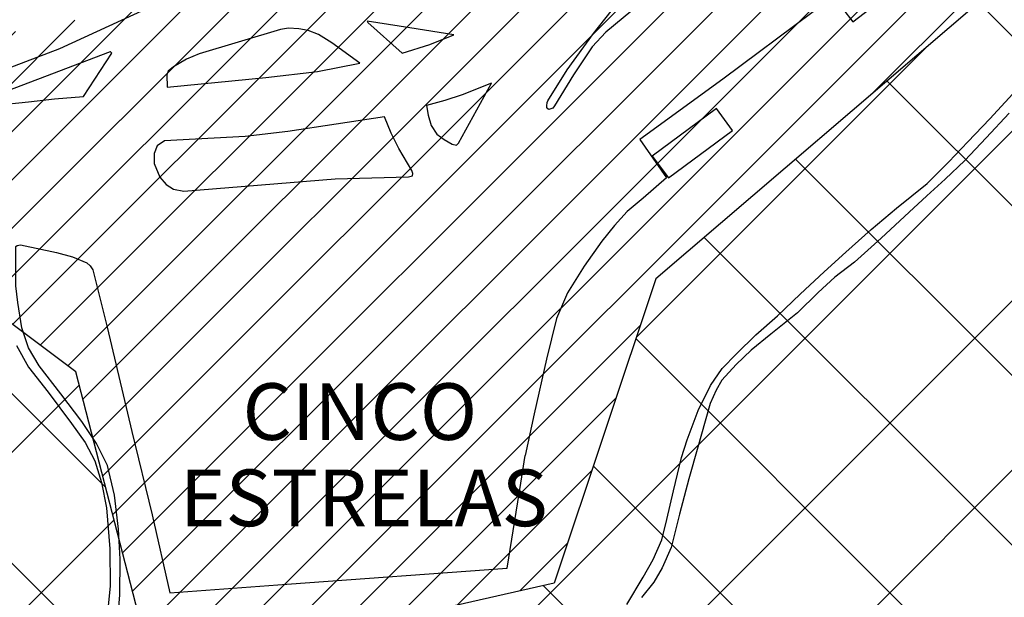
# Model space of a CAD drawing. Extents: x 686083 to 708932, y 7800553 to 7810731.
# Drawn here: x 688631 to 688891, y 7805019 to 7805172 of the extents above; entities that cross this region are included whole.
import ezdxf

# ---------------------------------------------------------------- set-up
doc = ezdxf.new("R2010")
doc.units = 0
for name, color, linetype in [('1', 7, 'CONTINUOUS'), ('15', 7, 'CONTINUOUS'), ('1R', 7, 'CONTINUOUS'), ('3', 7, 'CONTINUOUS'), ('59', 7, 'CONTINUOUS')]:
    doc.layers.add(name, color=color, linetype=linetype)
doc.styles.add('SIMPLEX', font='simplex.shx', dxfattribs={"height": 2.5})

msp = doc.modelspace()

# ---------------------------------------------------------------- hatches: boundary and pattern name
at = {"layer": '1R'}
h = msp.add_hatch(dxfattribs=at)
h.set_pattern_fill('ANSI31', color=5, scale=2.85, style=0)
h.set_pattern_definition([(45, (0, 16340.10155932792), (-6.398432486261771, 6.398432486261772), [])])
h.paths.add_polyline_path([(690022.3299896413, 7805570.614671002), (690016.0330064573, 7805591.582458179), (689999.2434667118, 7805618.84135676), (689953.0704208553, 7805627.228213218), (689940.4779037338, 7805637.712752843), (689900.6047395563, 7805640.143145232), (689876.3878030772, 7805621.99660302), (689817.3555784447, 7805628.045450425), (689744.7004212532, 7805617.460128976), (689712.9155109677, 7805605.362434167), (689633.2141092941, 7805533.532128967), (689576.0456177791, 7805493.550817499), (689553.177931321, 7805482.127585648), (689518.8756770059, 7805487.83920157), (689496.8789886804, 7805422.280626656), (689340.9978583464, 7805434.260742672), (689225.086991819, 7805434.260742671), (689149.1449398486, 7805438.253899332), (688973.6467866268, 7805424.857023476), (688934.2489758411, 7805334.888574553), (688845.069491319, 7805272.429040642), (688783.0634094896, 7805214.904585815), (688707.7691714341, 7805183.930326622), (688530.605832106, 7805150.742743581), (688424.3092777554, 7805077.731482168), (688304.2772851223, 7804982.179627938), (688343.4941686069, 7804967.703686542), (688215.5875382789, 7804806.613864467), (688114.8526358184, 7804656.917961202), (688095.1969169708, 7804617.653518861), (688002.3730499953, 7804539.527542091), (687865.7356342421, 7804381.044806546), (687804.9412000915, 7804308.027117075), (687776.4344891129, 7804275.988188384), (687737.2395730589, 7804254.628902592), (687639.2530075657, 7804231.489783979), (687585.8047360453, 7804222.589973899), (687484.253020109, 7804226.149639519), (687382.7491293763, 7804168.921715816), (687281.8147931502, 7804101.694426488), (687205.552457344, 7804041.189801534), (687162.7274670674, 7804012.746913958), (687082.9881488141, 7803994.123671386), (687006.4225866821, 7804000.859744676), (686940.0335274059, 7803999.064329844), (686970.7184221825, 7803984.92990754), (687022.663422156, 7803973.609907543), (687061.9784221994, 7803969.659907541), (687079.6384221852, 7803969.024907539), (687134.3784221757, 7803975.90490754), (687188.608422188, 7803995.824907542), (687195.17842218, 7803998.964907538), (687343.4884224788, 7804103.594907704), (687441.808422175, 7804172.394907536), (687507.2884221743, 7804196.814907539), (687526.6284221744, 7804199.024907539), (687550.2384221763, 7804198.549907538), (687573.8484221768, 7804198.074907538), (687618.3292475406, 7804192.484142281), (687704.94988855, 7804200.231969221), (687761.7766811542, 7804232.195820739), (687798.859349653, 7804254.03785643), (687870.4658835391, 7804329.047722986), (687940.4248540883, 7804404.354632322), (687974.1426491159, 7804416.98368652), (688031.743796471, 7804393.128788535), (688064.056631894, 7804384.709419065), (688099.1793865345, 7804489.951590901), (688090.749903453, 7804553.096915399), (688169.1795461794, 7804640.855017008), (688218.3643909651, 7804740.691843878), (688269.1357019274, 7804816.757969669), (688377.025012309, 7804946.704283492), (688497.5350695279, 7805070.209748111), (688550.1693627016, 7805100.410332471), (688605.0433808921, 7805109.358633953), (688645.358980493, 7805079.158049588), (688663.2770552698, 7805009.80852589), (688697.9932736582, 7805006.452952954), (688771.9051604968, 7805023.231031605), (688798.7822726626, 7805103.765958901), (688885.012853062, 7805177.589633337), (688970.1236396111, 7805268.191439917), (689068.8655411964, 7805343.293259741), (689120.2784407657, 7805354.57505649), (689128.0682573821, 7805352.629915431), (689216.0934461392, 7805346.016446524), (689317.5784221644, 7805318.344907535), (689322.248422169, 7805319.484907533), (689326.8111682666, 7805294.781285802), (689431.4390997943, 7805285.809649135), (689555.2619501473, 7805333.236011095), (689595.2104752313, 7805366.495950315), (689628.5011543395, 7805386.451397019), (689665.7874105804, 7805443.658001495), (689688.4246665848, 7805487.560759487), (689725.7094735751, 7805507.516206193), (689772.3158446234, 7805515.498643285), (689808.2702418297, 7805524.81127122), (689882.8413050597, 7805518.159670998), (689969.3962011969, 7805484.899731773), (690047.9613923135, 7805439.666782941), (690127.858442476, 7805377.138769086), (690348.9079140892, 7805299.976717908), (690482.0706305313, 7805274.699215776), (690575.2833726327, 7805250.752550529), (690757.4306763124, 7805192.003208944), (690940.1663747483, 7805108.257391463), (691012.2556005416, 7805064.709307957), (691084.3448263318, 7805021.161224452), (691177.8381549426, 7804974.526011095), (691263.1979889852, 7804949.829014028), (691448.1756743133, 7804921.827818572), (691511.70491593, 7804897.560072775), (691582.7064809907, 7804852.758676874), (691687.3407477043, 7804803.289984375), (691778.8955499434, 7804751.954890057), (691892.873119452, 7804639.950754265), (691853.6347259625, 7804600.749209835), (691980.690310721, 7804479.411126873), (692083.4564965904, 7804397.274588353), (692114.610983933, 7804366.000567848), (692094.812805042, 7804328.090452013), (692099.7619874526, 7804268.751924389), (692102.3214732104, 7804265.683459688), (692211.1484221601, 7804261.954907539), (692232.082401821, 7804209.623213594), (692386.3790892089, 7804233.963041729), (692552.4650793455, 7804233.498643916), (692533.2824999437, 7804319.059713778), (692430.2152014301, 7804375.811936591), (692359.1904484077, 7804389.377428184), (692308.0684221563, 7804422.554907534), (692291.5917179915, 7804412.33565634), (692263.1400784339, 7804424.653003839), (692201.1731263103, 7804474.199543838), (691982.9438915901, 7804692.226155887), (691802.6400315291, 7804862.797450749), (691751.9148972573, 7804878.269398469), (691648.2240910653, 7804945.687268789), (691560.9938453072, 7804985.151750404), (691463.8869734347, 7805014.749950113), (691343.7385053085, 7805036.126678918), (691256.5068103067, 7805045.992314792), (691225.2349338676, 7805060.791737662), (691161.0462843333, 7805062.435902636), (691014.5635282069, 7805129.85441899), (690981.6453058729, 7805152.875312765), (690896.2764110735, 7805184.891692082), (690846.1855311339, 7805216.841405692), (690767.9348268596, 7805252.258463523), (690596.7047094112, 7805303.774125275), (690558.574990777, 7805314.148838542), (690546.5491296798, 7805333.888508786), (690503.596313199, 7805359.635680041), (690492.428407004, 7805369.934806958), (690425.2934359914, 7805396.578678012), (690379.1203901415, 7805409.159608729), (690320.3548272584, 7805432.224110008), (690299.3668155416, 7805440.611289502), (690276.2802926117, 7805446.901754865), (690253.1937696955, 7805453.192220226), (690204.9222124936, 7805474.160653447), (690160.8491272245, 7805497.225477755), (690127.2685984926, 7805507.71001738), (690093.6880697416, 7805524.484376338), (690081.0955526198, 7805541.258735291), (690047.5150238811, 7805562.227168507)])
at = {"layer": '3'}
h = msp.add_hatch(dxfattribs=at)
h.set_pattern_fill('NET', color=245, scale=10, angle=45, style=0)
h.set_pattern_definition([(45, (164.8758973098593, 10.66351337265223), (-22.45064030267288, 22.45064030267288), []), (135, (164.8758973098593, 10.66351337265223), (-22.45064030267288, -22.45064030267288), [])])
h.paths.add_polyline_path([(689284.4393149146, 7804853.548486313), (689362.4044820861, 7804993.303899957), (689372.6093519304, 7805084.111330994), (689373.5369300739, 7805166.579256597), (689317.5784221698, 7805318.344907537), (689254.2636436936, 7805337.846886175), (689216.0934461366, 7805346.016446522), (689178.3127599828, 7805351.851869704), (689128.0682573884, 7805352.62991543), (689120.2784407645, 7805354.57505649), (689068.8655411946, 7805343.29325974), (688970.1236396085, 7805268.191439924), (688885.012853057, 7805177.58963333), (688798.7822726625, 7805103.7659589), (688771.9051604967, 7805023.231031602), (688697.993273665, 7805006.452952955), (688663.2770552696, 7805009.80852589), (688645.3589804927, 7805079.158049589), (688605.0433808939, 7805109.358633952), (688550.1693627025, 7805100.410332473), (688497.5350695277, 7805070.209748109), (688377.0250123095, 7804946.704283494), (688269.1357019288, 7804816.757969674), (688218.3643909644, 7804740.691843876), (688169.1795461803, 7804640.85501701), (688157.7609710397, 7804628.078311129), (688370.9340309938, 7804571.349183094), (688372.4798163995, 7804577.747051141), (688404.2922623997, 7804594.860579683), (688443.4451502346, 7804593.638277079), (688499.7281511623, 7804593.63827708), (688531.5405971688, 7804600.972738747), (688564.5762085954, 7804604.63964656), (688595.1654891663, 7804602.19504135), (688618.4128786391, 7804572.857194682), (688601.2827655805, 7804514.181501349), (688598.762903808, 7804510.719883597), (688721.4406239481, 7804478.07316879), (688728.6383447046, 7804484.434713062), (688756.3233319947, 7804519.909914242), (688770.7665389924, 7804540.954579855), (688791.8313607608, 7804568.012560839), (688809.2846561548, 7804581.841635658), (688823.7293124052, 7804584.848293335), (688854.4229388083, 7804584.848293336), (688892.3381687747, 7804584.246832592), (688915.2420864383, 7804595.921372954), (688939.4880078804, 7804610.304747794), (688946.4704854368, 7804615.60031569), (688972.5439087898, 7804575.08085513), (688981.2350499077, 7804517.195911473), (688981.2350499076, 7804485.358546424), (688969.6468617505, 7804450.627580229), (688952.5964966265, 7804416.558495688), (689010.567049434, 7804401.131504524), (689024.8216431206, 7804417.403012779), (689079.1989209775, 7804530.2054675), (689095.9303382807, 7804613.762871086), (689112.661755583, 7804657.630528025), (689183.7705880465, 7804730.743289617)])

# ---------------------------------------------------------------- linework, layer by layer
at = {"layer": '1', "color": 34, "linetype": 'Continuous'}
for points in [[(688791.1284221713, 7805017.574907535, 247.5049999990016), (688795.4984221712, 7805024.754907534, 247.8449999990003), (688798.1184221712, 7805029.464907535, 248.1149999989992), (688800.4384221712, 7805034.664907536, 248.3849999989981), (688801.7384221712, 7805040.014907534, 248.6149999989972), (688803.5084221712, 7805047.674907534, 248.8449999989963), (688805.5684221712, 7805056.504907535, 249.3049999989945), (688807.1384221712, 7805061.134907535, 249.3749999989942), (688810.0384221713, 7805068.874907536, 249.7149999989927), (688813.2984221713, 7805075.524907535, 249.9449999989918), (688816.3884221712, 7805079.984907536, 250.2549999989906), (688820.1284221712, 7805083.934907535, 250.634999998989), (688825.3084221713, 7805088.934907534, 251.1749999989869), (688830.9784221711, 7805094.004907534, 251.6049999989852), (688836.9884221711, 7805099.684907534, 251.7649999989844), (688843.3384221711, 7805105.594907534, 251.8449999989842), (688849.108422171, 7805110.794907534, 251.9849999989836), (688855.748422171, 7805116.784907536, 251.9449999989837), (688862.478422171, 7805122.504907534, 251.674999998985), (688870.588422171, 7805129.024907534, 251.6149999989851), (688876.368422171, 7805134.704907535, 251.3549999989862), (688881.3784221709, 7805139.984907535, 251.1649999989869), (688887.148422171, 7805146.124907535, 250.6249999989891), (688893.2284221709, 7805152.704907535, 250.1149999989912)], [(688892.338422171, 7805147.644907534, 250.2549999989906), (688886.1784221709, 7805141.084907535, 250.7849999989885), (688880.5784221708, 7805135.054907534, 251.2949999989864), (688875.348422171, 7805130.124907535, 251.4649999989857), (688870.508422171, 7805125.764907534, 251.6649999989849), (688865.848422171, 7805121.394907534, 251.8649999989841), (688858.408422171, 7805114.484907535, 251.7049999989848), (688851.338422171, 7805108.164907535, 251.644999998985), (688846.2084221711, 7805104.154907535, 251.6649999989849), (688841.7884221711, 7805100.094907534, 251.4949999989856), (688836.2584221711, 7805094.774907535, 251.5649999989853), (688829.2584221711, 7805089.134907535, 251.3749999989861), (688824.0384221711, 7805084.914907536, 250.904999998988), (688820.0584221713, 7805081.114907535, 250.614999998989), (688816.3084221712, 7805076.894907534, 250.2749999989906), (688814.8184221712, 7805074.294907535, 250.1449999989911), (688813.1784221713, 7805070.774907535, 249.6549999989931), (688811.8584221712, 7805066.064907535, 249.7649999989926), (688809.9484221712, 7805059.224907535, 249.4649999989938), (688807.5684221712, 7805050.844907534, 249.2049999989948), (688805.0884221713, 7805041.474907534, 248.7949999989965), (688802.8684221713, 7805032.634907534, 248.3549999989982), (688800.4484221712, 7805027.254907535, 248.0349999989996), (688798.3084221713, 7805023.464907534, 247.7449999990007), (688795.0484221714, 7805019.394907535, 247.6049999990013)], [(688656.7484221718, 7804995.094907535, 243.5149999990177), (688656.2484221718, 7804996.964907535, 243.3149999990186), (688655.6584221718, 7805001.794907535, 242.6649999990212), (688656.2784221718, 7805011.204907536, 241.1849999990272), (688657.038422172, 7805020.114907536, 240.2149999990311), (688657.0484221719, 7805029.554907535, 238.9749999990361), (688656.6384221718, 7805037.484907536, 237.9749999990401), (688655.548422172, 7805046.514907534, 236.7349999990451), (688653.7484221718, 7805054.374907535, 235.3549999990506), (688650.8084221719, 7805060.204907536, 234.524999999054), (688646.918422172, 7805066.024907534, 234.2149999990553), (688641.418422172, 7805073.344907534, 233.2649999990591), (688635.6284221719, 7805080.754907534, 232.554999999062), (688632.8784221719, 7805085.494907535, 231.4949999990663), (688631.0784221719, 7805090.784907535, 230.7649999990692), (688629.9884221719, 7805097.454907535, 229.9449999990725), (688629.528422172, 7805101.944907536, 229.5949999990739), (688629.5084221719, 7805112.284907535, 229.5949999990739), (688629.7984221721, 7805112.564907535, 229.5949999990739), (688630.748422172, 7805112.774907534, 229.7449999990733)], [(688629.638422172, 7805086.134907535, 231.9749999990643), (688632.8284221719, 7805080.394907534, 232.7049999990614), (688638.0084221719, 7805073.714907534, 233.4649999990583), (688644.1884221719, 7805065.484907535, 234.1549999990555), (688647.8684221718, 7805060.474907534, 234.754999999053), (688650.3884221719, 7805055.574907535, 235.2549999990511), (688652.1884221719, 7805049.834907535, 236.1249999990476), (688653.4484221719, 7805043.104907535, 237.0149999990439), (688654.3584221718, 7805032.244907536, 238.5449999990379), (688654.4384221719, 7805022.404907536, 239.974999999032), (688653.6384221719, 7805014.554907534, 240.9449999990281)]]:
    msp.add_polyline3d(points, dxfattribs=at)
at = {"layer": '15', "linetype": 'Continuous', "extrusion": (0.0007645114771158509, -0.0004692863812473475, 0.9999995976461661), "elevation": -2907.192515012932}
msp.add_lwpolyline([(688839.6120010625, 7805185.510071427), (688850.5220208091, 7805171.320062825), (688862.9120095434, 7805180.850070914), (688852.0020127317, 7805195.040065438)], close=True, dxfattribs=at)
at = {"layer": '15', "linetype": 'Continuous'}
msp.add_polyline3d([(688802.1284221713, 7805130.454907535, 230.2449999990712), (688819.1184221711, 7805143.034907535, 230.2149999990714), (688814.8284221712, 7805148.834907535, 230.5349999990702), (688797.8284221713, 7805136.264907534, 230.4049999990707)], close=True, dxfattribs=at)
at = {"layer": '1R', "linetype": 'Continuous'}
msp.add_line((688647.398422172, 7805151.994907535, 227.1949999990836), (688654.8784221718, 7805163.474907534, 226.9549999990845), dxfattribs=at)
at = {"layer": '1R', "color": 245, "elevation": 197.4649999994004}
msp.add_lwpolyline([(689317.5784221698, 7805318.344907535), (689254.2636437075, 7805337.846886171), (689216.0934461314, 7805346.016446526), (689178.3127599811, 7805351.851869705), (689128.0682573915, 7805352.62991543), (689120.2784407652, 7805354.57505649), (689068.8655411949, 7805343.293259741), (688970.1236396087, 7805268.191439921), (688885.012853067, 7805177.589633339), (688798.7822726624, 7805103.7659589), (688771.9051604971, 7805023.231031604), (688697.9932736636, 7805006.452952954), (688663.2770552697, 7805009.80852589), (688645.3589804928, 7805079.158049589), (688605.0433808934, 7805109.358633952), (688550.1693626997, 7805100.410332472), (688497.5350695291, 7805070.209748109), (688377.0250123045, 7804946.70428349)], dxfattribs=at)
at = {"layer": '1R', "linetype": 'Continuous', "extrusion": (0.07704809983521842, 0.007246832415622222, 0.9970010399852762), "elevation": 109850.5417967402}
msp.add_lwpolyline([(7706375.505447428, -1412350.139593709), (7706378.39128425, -1412338.646514656), (7706381.206986551, -1412327.577461387), (7706380.869072349, -1412327.645913993), (7706371.977702632, -1412336.026807925)], dxfattribs=at)
at = {"layer": '1R', "linetype": 'Continuous'}
for points in [[(688594.0184221722, 7805147.134907534, 230.5949999990699), (688615.878422172, 7805155.094907534, 229.1049999990759), (688641.158422172, 7805164.684907534, 227.6149999990819), (688670.4784221718, 7805178.284907535, 226.1249999990879), (688680.2984221717, 7805182.204907535, 225.5549999990903), (688689.4984221717, 7805185.304907534, 224.8349999990931), (688697.1484221717, 7805187.214907534, 224.364999999095), (688706.3184221716, 7805188.994907535, 224.3049999990953), (688713.3384221717, 7805190.414907535, 223.9849999990965), (688713.7584221716, 7805191.444907534, 223.9649999990966), (688713.6384221717, 7805192.864907535, 223.9649999990966), (688709.1184221716, 7805204.074907535, 224.2049999990957)], [(688824.3184221712, 7805200.964907534, 221.5249999991065), (688840.1384221711, 7805181.004907534, 222.3649999991031), (688837.1284221711, 7805178.904907535, 222.404999999103), (688840.4484221711, 7805174.404907535, 222.374999999103), (688816.5084221712, 7805156.644907534, 223.6549999990979), (688794.5484221714, 7805140.604907534, 224.7349999990935), (688801.6584221714, 7805130.514907534, 225.1949999990917), (688795.4284221714, 7805125.124907535, 225.5749999990901), (688791.1884221713, 7805121.554907534, 225.8849999990888), (688787.8884221714, 7805117.894907534, 226.114999999088), (688784.5584221713, 7805113.694907535, 226.3149999990872), (688779.8884221714, 7805107.114907535, 226.6349999990858), (688775.4084221715, 7805100.074907535, 226.9949999990844), (688772.5684221714, 7805093.254907534, 227.324999999083), (688769.8884221714, 7805082.464907535, 227.7149999990815), (688766.5884221713, 7805068.044907535, 228.2049999990796), (688764.2784221715, 7805056.964907535, 228.2749999990793)], [(688822.3384221711, 7805199.454907535, 221.5049999991066), (688810.2484221712, 7805189.664907535, 221.9749999991047), (688796.7784221714, 7805178.404907535, 222.4749999991027), (688785.5684221713, 7805169.064907534, 222.9649999991007), (688781.9984221713, 7805165.194907535, 223.4449999990988), (688777.0284221714, 7805157.764907534, 223.7649999990974), (688771.9984221713, 7805149.524907534, 223.9649999990966), (688771.5284221714, 7805148.974907534, 223.9749999990966), (688770.4984221715, 7805148.604907534, 223.9549999990967), (688770.2084221713, 7805148.774907534, 223.8849999990969), (688770.0184221714, 7805149.074907535, 223.8249999990972), (688770.0184221714, 7805149.514907534, 223.7949999990973), (688770.0684221714, 7805150.394907534, 223.6349999990979), (688770.2384221713, 7805150.834907535, 223.644999999098), (688775.3384221713, 7805159.064907534, 222.4949999991026), (688782.3484221713, 7805168.664907535, 221.4249999991069), (688788.6484221714, 7805176.714907534, 220.8349999991092), (688794.8684221713, 7805183.574907535, 220.414999999111)], [(688720.4984221716, 7805160.834907535, 223.6749999990978), (688713.0684221715, 7805166.214907534, 224.1649999990958), (688709.5884221717, 7805168.444907535, 224.1649999990958), (688706.8584221716, 7805169.484907535, 224.1649999990958), (688704.3984221717, 7805169.914907535, 224.1749999990959), (688701.6184221717, 7805170.074907535, 224.364999999095), (688699.5184221717, 7805169.714907534, 224.4849999990945), (688677.9984221718, 7805163.344907534, 225.7749999990894), (688674.6084221718, 7805161.884907534, 225.7749999990894), (688671.2384221718, 7805159.864907535, 225.9049999990889), (688669.8184221718, 7805158.754907534, 226.1349999990879), (688669.4784221718, 7805157.764907534, 226.1049999990879), (688669.5084221718, 7805154.484907535, 226.1349999990879)], [(688654.8784221718, 7805163.474907534, 226.9549999990845), (688654.5684221718, 7805163.814907534, 226.9149999990848), (688654.4284221719, 7805163.854907534, 226.9149999990848), (688615.878422172, 7805149.214907534, 229.3749999990747), (688615.828422172, 7805148.764907534, 229.3749999990747)], [(688738.1684221716, 7805149.594907534, 223.7049999990977), (688738.5584221716, 7805147.054907534, 224.0849999990962), (688739.3884221715, 7805144.354907534, 224.3449999990951), (688740.8784221716, 7805142.034907535, 224.4549999990947), (688742.7784221715, 7805140.594907534, 224.4549999990947), (688744.9484221714, 7805139.414907535, 224.4549999990947), (688746.0984221715, 7805139.134907534, 224.4549999990947), (688746.6484221715, 7805139.634907534, 224.3949999990949), (688755.3484221714, 7805155.574907535, 222.9749999991006)], [(688668.8284221718, 7805140.244907535, 226.1249999990879), (688666.8384221718, 7805138.954907535, 226.4049999990868), (688666.0684221718, 7805136.944907535, 226.5149999990863), (688666.0684221718, 7805134.314907534, 226.8649999990849), (688667.6084221718, 7805130.644907534, 226.9149999990848), (688669.2184221718, 7805128.754907534, 227.1249999990839), (688671.1784221719, 7805127.534907535, 227.1249999990839), (688673.9684221717, 7805126.924907535, 227.1149999990839), (688713.9784221717, 7805130.194907535, 225.5749999990901), (688733.3784221716, 7805130.734907535, 225.1849999990917), (688734.3984221716, 7805131.034907535, 225.1849999990917), (688734.5084221716, 7805131.634907534, 225.1349999990918), (688734.2384221716, 7805132.414907535, 225.1149999990919), (688730.8184221715, 7805138.244907535, 224.6749999990938), (688728.7484221716, 7805142.354907534, 224.5749999990942), (688727.0484221716, 7805146.654907535, 224.1549999990959)], [(688630.748422172, 7805112.774907534, 229.7449999990733), (688640.2284221719, 7805110.714907534, 229.5249999990743), (688644.5084221719, 7805109.554907534, 229.3649999990748), (688648.3084221719, 7805107.974907534, 229.334999999075), (688649.1284221719, 7805107.234907535, 229.3049999990751), (688649.8684221719, 7805106.104907534, 229.2349999990753), (688653.6884221719, 7805090.974907534, 229.4549999990745), (688660.2184221719, 7805063.374907536, 229.2649999990752), (688665.5684221718, 7805041.244907535, 229.824999999073), (688670.2584221717, 7805020.614907536, 229.7649999990731), (688701.2284221717, 7805022.894907535, 228.9149999990767), (688759.5084221715, 7805027.164907535, 229.4149999990747), (688763.1384221715, 7805049.634907534, 228.7049999990775), (688764.2784221715, 7805056.964907535, 228.2749999990793)]]:
    msp.add_polyline3d(points, dxfattribs=at)
at = {"layer": '3', "color": 106, "linetype": 'Continuous', "extrusion": (0.19583730728139, -0.3518961420446821, 0.915323360507555), "elevation": -2611523.437989096}
msp.add_lwpolyline([(4397362.006576442, 5936167.279151839), (4397369.430903338, 5936165.565801281), (4397376.308915298, 5936164.622216913)], dxfattribs=at)
at = {"layer": '3', "color": 106, "linetype": 'Continuous'}
for points in [[(688669.5084221718, 7805154.484907535, 226.1349999990879), (688695.6584221717, 7805157.054907534, 225.0249999990925), (688709.2884221717, 7805158.674907534, 224.1949999990957), (688720.4984221716, 7805160.834907535, 223.6749999990978)], [(688755.3484221714, 7805155.574907535, 222.9749999991006), (688747.6184221716, 7805152.504907534, 223.2049999990996), (688742.9484221715, 7805150.994907535, 223.374999999099), (688738.1684221716, 7805149.594907534, 223.7049999990977)], [(688615.828422172, 7805148.764907534, 229.3749999990747), (688624.1884221719, 7805149.684907534, 228.7849999990773), (688632.808422172, 7805150.644907534, 228.3249999990791), (688639.7584221719, 7805151.374907535, 227.8049999990811), (688647.398422172, 7805151.994907535, 227.1949999990836)], [(688727.0484221716, 7805146.654907535, 224.1549999990959), (688701.4884221717, 7805142.784907535, 224.7949999990934), (688690.1484221717, 7805141.394907534, 225.2149999990916), (688668.8284221718, 7805140.244907535, 226.1249999990879)]]:
    msp.add_polyline3d(points, dxfattribs=at)

# ---------------------------------------------------------------- texts
at = {"layer": '59', "color": 7, "linetype": 'Continuous', "style": 'SIMPLEX'}
for s, p in [('CINCO ', (688689.4777537248, 7805061.116360513, -686.5249999972311)), ('ESTRELAS', (688672.9264163758, 7805038.276770527, -686.5249999972311))]:
    msp.add_text(s, height=14.9999999999395, dxfattribs=at).set_placement(p)

doc.saveas('drawing.dxf')
